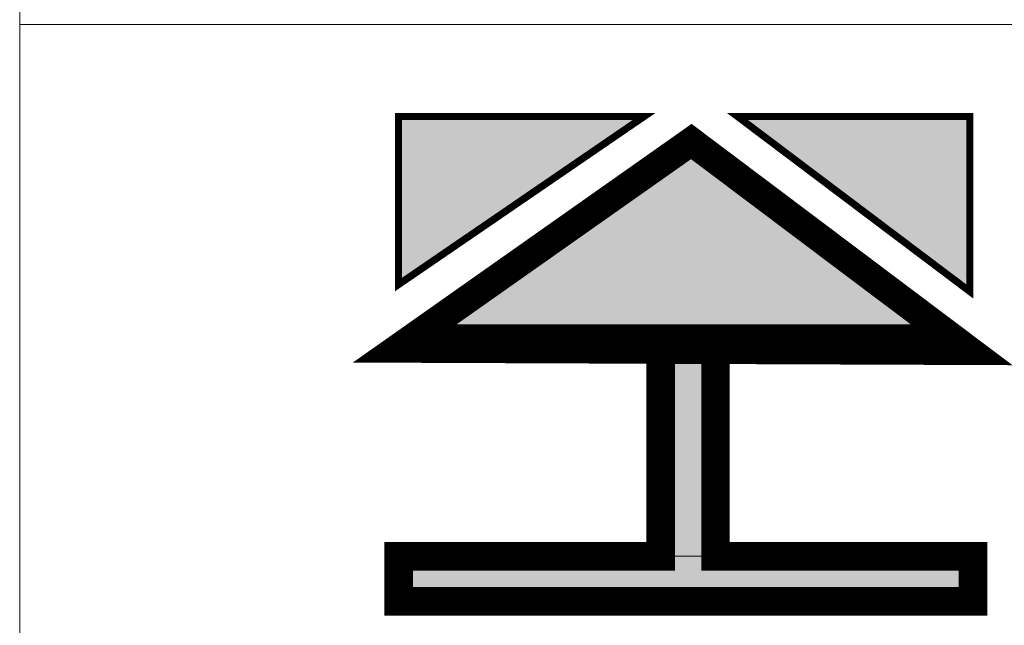
# Model space of a CAD drawing. Extents: x -206 to 551089, y -148 to 6581132.
# Drawn here: x 548384 to 548414, y 6580527 to 6580546 of the extents above; entities that cross this region are included whole.
import ezdxf

# ---------------------------------------------------------------- set-up
doc = ezdxf.new("R2010")
doc.units = 0
doc.header["$LTSCALE"] = 2
doc.header["$MEASUREMENT"] = 0
for name, color, linetype, lineweight in [('kirjanurk', 7, 'CONTINUOUS', 5), ('LAYER_1', 7, 'CONTINUOUS', 5), ('MÕÕDUD', 7, 'CONTINUOUS', 13)]:
    doc.layers.add(name, color=color, linetype=linetype, lineweight=lineweight)

msp = doc.modelspace()

# ---------------------------------------------------------------- hatches: boundary and pattern name
at = {"layer": 'LAYER_1', "linetype": 'Continuous'}
for points in [[(548405.33578, 6580536.00972), (548405.33578, 6580529.31816), (548413.25471, 6580529.31816), (548413.25471, 6580527.93475), (548395.59554, 6580527.93475), (548395.59554, 6580529.31816), (548403.651, 6580529.31816), (548403.651, 6580536.00972), (548403.34685, 6580536.00972), (548403.04975, 6580536.00972), (548402.75963, 6580536.00972), (548402.47645, 6580536.00972), (548402.20016, 6580536.00972), (548401.93069, 6580536.00972), (548401.66801, 6580536.00972), (548401.41206, 6580536.00972), (548401.16274, 6580536.00972), (548400.92008, 6580536.00972), (548400.68392, 6580536.00972), (548400.45431, 6580536.00972), (548400.23113, 6580536.00972), (548400.01437, 6580536.00972), (548399.80392, 6580536.00972), (548399.59979, 6580536.00972), (548399.40188, 6580536.00972), (548399.21016, 6580536.00972), (548399.02453, 6580536.00972), (548398.845, 6580536.00972), (548398.6715, 6580536.00972), (548398.50394, 6580536.00972), (548398.34232, 6580536.00972), (548398.18653, 6580536.00972), (548398.03656, 6580536.00972), (548397.89234, 6580536.00972), (548397.7538, 6580536.00972), (548397.62091, 6580536.00972), (548397.49358, 6580536.00972), (548397.37181, 6580536.00972), (548397.2555, 6580536.00972), (548397.14462, 6580536.00972), (548397.03912, 6580536.00972), (548396.93895, 6580536.00972), (548396.84402, 6580536.00972), (548396.7543, 6580536.00972), (548396.66973, 6580536.00972), (548396.59027, 6580536.00972), (548396.51584, 6580536.00972), (548396.44643, 6580536.00972), (548396.38194, 6580536.00972), (548396.32232, 6580536.00972), (548396.26756, 6580536.00972), (548396.21757, 6580536.00972), (548396.17228, 6580536.00972), (548396.13167, 6580536.00972), (548396.09567, 6580536.00972), (548396.06425, 6580536.00972), (548396.03731, 6580536.00972), (548396.01483, 6580536.00972), (548395.99676, 6580536.00972), (548395.98303, 6580536.00972), (548395.97358, 6580536.00972), (548395.96837, 6580536.00972), (548395.96733, 6580536.00972), (548395.97043, 6580536.00972), (548395.97759, 6580536.00972), (548395.98877, 6580536.00972), (548396.00393, 6580536.00972), (548396.02301, 6580536.00972), (548396.04593, 6580536.00972), (548396.07265, 6580536.00972), (548396.10316, 6580536.00972), (548396.13732, 6580536.00972), (548396.17513, 6580536.00972), (548396.21653, 6580536.00972), (548396.26146, 6580536.00972), (548396.30988, 6580536.00972), (548396.36173, 6580536.00972), (548396.41693, 6580536.00972), (548396.47545, 6580536.00972), (548396.53725, 6580536.00972), (548396.60224, 6580536.00972), (548396.67039, 6580536.00972), (548396.74167, 6580536.00972), (548396.81594, 6580536.00972), (548396.89325, 6580536.00972), (548396.97349, 6580536.00972), (548397.05661, 6580536.00972), (548397.14257, 6580536.00972), (548397.23128, 6580536.00972), (548397.32273, 6580536.00972), (548397.41684, 6580536.00972), (548397.51357, 6580536.00972), (548397.61289, 6580536.00972), (548397.71467, 6580536.00972), (548397.81895, 6580536.00972), (548397.92559, 6580536.00972), (548398.03457, 6580536.00972), (548398.14586, 6580536.00972), (548398.25939, 6580536.00972), (548398.3751, 6580536.00972), (548398.49292, 6580536.00972), (548398.61286, 6580536.00972), (548398.73479, 6580536.00972), (548398.85868, 6580536.00972), (548398.98449, 6580536.00972), (548399.11214, 6580536.00972), (548399.24161, 6580536.00972), (548399.37283, 6580536.00972), (548399.50575, 6580536.00972), (548399.64031, 6580536.00972), (548399.77648, 6580536.00972), (548399.91417, 6580536.00972), (548400.05331, 6580536.00972), (548400.1939, 6580536.00972), (548400.33585, 6580536.00972), (548400.47916, 6580536.00972), (548400.6237, 6580536.00972), (548400.76944, 6580536.00972), (548400.91635, 6580536.00972), (548401.06436, 6580536.00972), (548401.21342, 6580536.00972), (548401.36349, 6580536.00972), (548401.51447, 6580536.00972), (548401.66637, 6580536.00972), (548401.81906, 6580536.00972), (548401.97257, 6580536.00972), (548402.12677, 6580536.00972), (548402.28164, 6580536.00972), (548402.43714, 6580536.00972), (548402.5932, 6580536.00972), (548402.74978, 6580536.00972), (548402.90679, 6580536.00972), (548403.06421, 6580536.00972), (548403.22199, 6580536.00972), (548403.38004, 6580536.00972), (548403.53835, 6580536.00972), (548403.69682, 6580536.00972), (548403.85545, 6580536.00972), (548404.01413, 6580536.00972), (548404.17282, 6580536.00972), (548404.33151, 6580536.00972), (548404.49007, 6580536.00972), (548404.64854, 6580536.00972), (548404.80679, 6580536.00972), (548404.96478, 6580536.00972), (548405.12249, 6580536.00972), (548405.27985, 6580536.00972), (548405.43677, 6580536.00972), (548405.59325, 6580536.00972), (548405.74919, 6580536.00972), (548405.90456, 6580536.00972), (548406.0593, 6580536.00972), (548406.21338, 6580536.00972), (548406.36673, 6580536.00972), (548406.51926, 6580536.00972), (548406.67097, 6580536.00972), (548406.82176, 6580536.00972), (548406.97161, 6580536.00972), (548407.12047, 6580536.00972), (548407.26827, 6580536.00972), (548407.41492, 6580536.00972), (548407.56044, 6580536.00972), (548407.70473, 6580536.00972), (548407.84776, 6580536.00972), (548407.98942, 6580536.00972), (548408.12973, 6580536.00972), (548408.26859, 6580536.00972), (548408.40596, 6580536.00972), (548408.54182, 6580536.00972), (548408.67603, 6580536.00972), (548408.8086, 6580536.00972), (548408.93947, 6580536.00972), (548409.06857, 6580536.00972), (548409.19586, 6580536.00972), (548409.3213, 6580536.00972), (548409.44478, 6580536.00972), (548409.56629, 6580536.00972), (548409.68579, 6580536.00972), (548409.80321, 6580536.00972), (548409.91847, 6580536.00972), (548410.03153, 6580536.00972), (548410.14234, 6580536.00972), (548410.25088, 6580536.00972), (548410.35705, 6580536.00972), (548410.46079, 6580536.00972), (548410.56207, 6580536.00972), (548410.66085, 6580536.00972), (548410.75704, 6580536.00972), (548410.85064, 6580536.00972), (548410.94153, 6580536.00972), (548411.0297, 6580536.00972), (548411.11506, 6580536.00972), (548411.19761, 6580536.00972), (548411.27722, 6580536.00972), (548411.35393, 6580536.00972), (548411.4276, 6580536.00972), (548411.49822, 6580536.00972), (548411.56573, 6580536.00972), (548411.63006, 6580536.00972), (548411.6912, 6580536.00972), (548411.74905, 6580536.00972), (548411.80356, 6580536.00972), (548411.85472, 6580536.00972), (548411.90241, 6580536.00972), (548411.94665, 6580536.00972), (548411.98729, 6580536.00972), (548412.02437, 6580536.00972), (548412.05778, 6580536.00972), (548412.08749, 6580536.00972), (548412.11345, 6580536.00972), (548412.13559, 6580536.00972), (548412.15388, 6580536.00972), (548412.16821, 6580536.00972), (548412.17857, 6580536.00972), (548412.18492, 6580536.00972), (548412.18719, 6580536.00972), (548412.1853, 6580536.00972), (548412.1792, 6580536.00972), (548412.16891, 6580536.00972), (548412.15425, 6580536.00972), (548412.13531, 6580536.00972), (548412.11191, 6580536.00972), (548412.08405, 6580536.00972), (548412.05168, 6580536.00972), (548412.01473, 6580536.00972), (548411.97318, 6580536.00972), (548411.92694, 6580536.00972), (548411.87597, 6580536.00972), (548411.8202, 6580536.00972), (548411.7596, 6580536.00972), (548411.69411, 6580536.00972), (548411.62365, 6580536.00972), (548411.54821, 6580536.00972), (548411.46771, 6580536.00972), (548411.3821, 6580536.00972), (548411.29131, 6580536.00972), (548411.1953, 6580536.00972), (548411.09403, 6580536.00972), (548410.98745, 6580536.00972), (548410.87543, 6580536.00972), (548410.75802, 6580536.00972), (548410.63511, 6580536.00972), (548410.50668, 6580536.00972), (548410.37262, 6580536.00972), (548410.23291, 6580536.00972), (548410.08752, 6580536.00972), (548409.93635, 6580536.00972), (548409.77936, 6580536.00972), (548409.61654, 6580536.00972), (548409.44778, 6580536.00972), (548409.27301, 6580536.00972), (548409.09225, 6580536.00972), (548408.90539, 6580536.00972), (548408.71241, 6580536.00972), (548408.5132, 6580536.00972), (548408.30778, 6580536.00972), (548408.09604, 6580536.00972), (548407.87798, 6580536.00972), (548407.65348, 6580536.00972), (548407.42254, 6580536.00972), (548407.18506, 6580536.00972), (548406.94101, 6580536.00972), (548406.69036, 6580536.00972), (548406.43302, 6580536.00972), (548406.16895, 6580536.00972), (548405.89809, 6580536.00972), (548405.62037, 6580536.00972)], [(548405.33578, 6580529.31816), (548403.651, 6580529.31816), (548403.85545, 6580536.00972), (548405.43677, 6580536.00972)], [(548413.25471, 6580529.31816), (548395.59554, 6580529.31816), (548395.59554, 6580527.93475), (548413.25471, 6580527.93475)]]:
    msp.add_hatch(color=78, dxfattribs=at).paths.add_polyline_path(points)

# ---------------------------------------------------------------- linework, layer by layer
at = {"layer": 'kirjanurk', "linetype": 'Continuous', "ltscale": 0.5}
msp.add_lwpolyline([(548433.22274, 6580545.65861), (548433.22274, 6580374.49549), (548383.9393, 6580374.49549), (548383.9393, 6580545.65861)], close=True, dxfattribs=at)
at = {"layer": 'LAYER_1', "color": 70, "linetype": 'Continuous'}
for points, const_width in [([(548403.139, 6580542.83391), (548395.59033, 6580537.671), (548395.59033, 6580542.83391), (548403.139, 6580542.83391)], 0.22106), ([(548403.139, 6580542.83391), (548395.59033, 6580537.671), (548395.59033, 6580542.83391), (548403.139, 6580542.83391)], 0.21932), ([(548403.139, 6580542.83391), (548395.59033, 6580537.671), (548395.59033, 6580542.83391), (548403.139, 6580542.83391)], 0.21932), ([(548403.139, 6580542.83391), (548395.59033, 6580537.671), (548395.59033, 6580542.83391), (548403.139, 6580542.83391)], 0.21932), ([(548403.139, 6580542.83391), (548395.59033, 6580537.671), (548395.59033, 6580542.83391), (548403.139, 6580542.83391)], 0.21932), ([(548403.139, 6580542.83391), (548395.59033, 6580537.671), (548395.59033, 6580542.83391), (548403.139, 6580542.83391)], 0.21932), ([(548406.01499, 6580542.83391), (548413.15934, 6580537.45604), (548413.15934, 6580542.83391), (548406.01499, 6580542.83391)], 0.21932), ([(548406.01499, 6580542.83391), (548413.15934, 6580537.45604), (548413.15934, 6580542.83391), (548406.01499, 6580542.83391)], 0.21932), ([(548406.01499, 6580542.83391), (548413.15934, 6580537.45604), (548413.15934, 6580542.83391), (548406.01499, 6580542.83391)], 0.21932), ([(548406.01499, 6580542.83391), (548413.15934, 6580537.45604), (548413.15934, 6580542.83391), (548406.01499, 6580542.83391)], 0.21932), ([(548406.01499, 6580542.83391), (548413.15934, 6580537.45604), (548413.15934, 6580542.83391), (548406.01499, 6580542.83391)], 0.21932), ([(548406.01499, 6580542.83391), (548413.15934, 6580537.45604), (548413.15934, 6580542.83391), (548406.01499, 6580542.83391)], 0.21932)]:
    msp.add_lwpolyline(points, dxfattribs=dict(at, const_width=const_width))
at = {"layer": 'LAYER_1', "color": 126, "linetype": 'Continuous', "const_width": 0.87729}
msp.add_lwpolyline([(548413.15113, 6580535.63547), (548395.56036, 6580535.70548), (548404.5934, 6580542.06555), (548413.15113, 6580535.63547)], dxfattribs=at)
at = {"layer": 'LAYER_1', "color": 78, "linetype": 'Continuous'}
for points, const_width in [([(548413.15113, 6580535.63547), (548395.56036, 6580535.70548), (548404.5934, 6580542.06555), (548413.15113, 6580535.63547)], 0.63159), ([(548405.33578, 6580536.00972), (548405.33578, 6580529.31816), (548413.25471, 6580529.31816), (548413.25471, 6580527.93475), (548395.59554, 6580527.93475), (548395.59554, 6580529.31816), (548403.651, 6580529.31816), (548403.651, 6580536.00972), (548403.34685, 6580536.00972), (548403.04975, 6580536.00972), (548402.75963, 6580536.00972), (548402.47645, 6580536.00972), (548402.20016, 6580536.00972), (548401.93069, 6580536.00972), (548401.66801, 6580536.00972), (548401.41206, 6580536.00972), (548401.16274, 6580536.00972), (548400.92008, 6580536.00972), (548400.68392, 6580536.00972), (548400.45431, 6580536.00972), (548400.23113, 6580536.00972), (548400.01437, 6580536.00972), (548399.80392, 6580536.00972), (548399.59979, 6580536.00972), (548399.40188, 6580536.00972), (548399.21016, 6580536.00972), (548399.02453, 6580536.00972), (548398.845, 6580536.00972), (548398.6715, 6580536.00972), (548398.50394, 6580536.00972), (548398.34232, 6580536.00972), (548398.18653, 6580536.00972), (548398.03656, 6580536.00972), (548397.89234, 6580536.00972), (548397.7538, 6580536.00972), (548397.62091, 6580536.00972), (548397.49358, 6580536.00972), (548397.37181, 6580536.00972), (548397.2555, 6580536.00972), (548397.14462, 6580536.00972), (548397.03912, 6580536.00972), (548396.93895, 6580536.00972), (548396.84402, 6580536.00972), (548396.7543, 6580536.00972), (548396.66973, 6580536.00972), (548396.59027, 6580536.00972), (548396.51584, 6580536.00972), (548396.44643, 6580536.00972), (548396.38194, 6580536.00972), (548396.32232, 6580536.00972), (548396.26756, 6580536.00972), (548396.21757, 6580536.00972), (548396.17228, 6580536.00972), (548396.13167, 6580536.00972), (548396.09567, 6580536.00972), (548396.06425, 6580536.00972), (548396.03731, 6580536.00972), (548396.01483, 6580536.00972), (548395.99676, 6580536.00972), (548395.98303, 6580536.00972), (548395.97358, 6580536.00972), (548395.96837, 6580536.00972), (548395.96733, 6580536.00972), (548395.97043, 6580536.00972), (548395.97759, 6580536.00972), (548395.98877, 6580536.00972), (548396.00393, 6580536.00972), (548396.02301, 6580536.00972), (548396.04593, 6580536.00972), (548396.07265, 6580536.00972), (548396.10316, 6580536.00972), (548396.13732, 6580536.00972), (548396.17513, 6580536.00972), (548396.21653, 6580536.00972), (548396.26146, 6580536.00972), (548396.30988, 6580536.00972), (548396.36173, 6580536.00972), (548396.41693, 6580536.00972), (548396.47545, 6580536.00972), (548396.53725, 6580536.00972), (548396.60224, 6580536.00972), (548396.67039, 6580536.00972), (548396.74167, 6580536.00972), (548396.81594, 6580536.00972), (548396.89325, 6580536.00972), (548396.97349, 6580536.00972), (548397.05661, 6580536.00972), (548397.14257, 6580536.00972), (548397.23128, 6580536.00972), (548397.32273, 6580536.00972), (548397.41684, 6580536.00972), (548397.51357, 6580536.00972), (548397.61289, 6580536.00972), (548397.71467, 6580536.00972), (548397.81895, 6580536.00972), (548397.92559, 6580536.00972), (548398.03457, 6580536.00972), (548398.14586, 6580536.00972), (548398.25939, 6580536.00972), (548398.3751, 6580536.00972), (548398.49292, 6580536.00972), (548398.61286, 6580536.00972), (548398.73479, 6580536.00972), (548398.85868, 6580536.00972), (548398.98449, 6580536.00972), (548399.11214, 6580536.00972), (548399.24161, 6580536.00972), (548399.37283, 6580536.00972), (548399.50575, 6580536.00972), (548399.64031, 6580536.00972), (548399.77648, 6580536.00972), (548399.91417, 6580536.00972), (548400.05331, 6580536.00972), (548400.1939, 6580536.00972), (548400.33585, 6580536.00972), (548400.47916, 6580536.00972), (548400.6237, 6580536.00972), (548400.76944, 6580536.00972), (548400.91635, 6580536.00972), (548401.06436, 6580536.00972), (548401.21342, 6580536.00972), (548401.36349, 6580536.00972), (548401.51447, 6580536.00972), (548401.66637, 6580536.00972), (548401.81906, 6580536.00972), (548401.97257, 6580536.00972), (548402.12677, 6580536.00972), (548402.28164, 6580536.00972), (548402.43714, 6580536.00972), (548402.5932, 6580536.00972), (548402.74978, 6580536.00972), (548402.90679, 6580536.00972), (548403.06421, 6580536.00972), (548403.22199, 6580536.00972), (548403.38004, 6580536.00972), (548403.53835, 6580536.00972), (548403.69682, 6580536.00972), (548403.85545, 6580536.00972), (548404.01413, 6580536.00972), (548404.17282, 6580536.00972), (548404.33151, 6580536.00972), (548404.49007, 6580536.00972), (548404.64854, 6580536.00972), (548404.80679, 6580536.00972), (548404.96478, 6580536.00972), (548405.12249, 6580536.00972), (548405.27985, 6580536.00972), (548405.43677, 6580536.00972), (548405.59325, 6580536.00972), (548405.74919, 6580536.00972), (548405.90456, 6580536.00972), (548406.0593, 6580536.00972), (548406.21338, 6580536.00972), (548406.36673, 6580536.00972), (548406.51926, 6580536.00972), (548406.67097, 6580536.00972), (548406.82176, 6580536.00972), (548406.97161, 6580536.00972), (548407.12047, 6580536.00972), (548407.26827, 6580536.00972), (548407.41492, 6580536.00972), (548407.56044, 6580536.00972), (548407.70473, 6580536.00972), (548407.84776, 6580536.00972), (548407.98942, 6580536.00972), (548408.12973, 6580536.00972), (548408.26859, 6580536.00972), (548408.40596, 6580536.00972), (548408.54182, 6580536.00972), (548408.67603, 6580536.00972), (548408.8086, 6580536.00972), (548408.93947, 6580536.00972), (548409.06857, 6580536.00972), (548409.19586, 6580536.00972), (548409.3213, 6580536.00972), (548409.44478, 6580536.00972), (548409.56629, 6580536.00972), (548409.68579, 6580536.00972), (548409.80321, 6580536.00972), (548409.91847, 6580536.00972), (548410.03153, 6580536.00972), (548410.14234, 6580536.00972), (548410.25088, 6580536.00972), (548410.35705, 6580536.00972), (548410.46079, 6580536.00972), (548410.56207, 6580536.00972), (548410.66085, 6580536.00972), (548410.75704, 6580536.00972), (548410.85064, 6580536.00972), (548410.94153, 6580536.00972), (548411.0297, 6580536.00972), (548411.11506, 6580536.00972), (548411.19761, 6580536.00972), (548411.27722, 6580536.00972), (548411.35393, 6580536.00972), (548411.4276, 6580536.00972), (548411.49822, 6580536.00972), (548411.56573, 6580536.00972), (548411.63006, 6580536.00972), (548411.6912, 6580536.00972), (548411.74905, 6580536.00972), (548411.80356, 6580536.00972), (548411.85472, 6580536.00972), (548411.90241, 6580536.00972), (548411.94665, 6580536.00972), (548411.98729, 6580536.00972), (548412.02437, 6580536.00972), (548412.05778, 6580536.00972), (548412.08749, 6580536.00972), (548412.11345, 6580536.00972), (548412.13559, 6580536.00972), (548412.15388, 6580536.00972), (548412.16821, 6580536.00972), (548412.17857, 6580536.00972), (548412.18492, 6580536.00972), (548412.18719, 6580536.00972), (548412.1853, 6580536.00972), (548412.1792, 6580536.00972), (548412.16891, 6580536.00972), (548412.15425, 6580536.00972), (548412.13531, 6580536.00972), (548412.11191, 6580536.00972), (548412.08405, 6580536.00972), (548412.05168, 6580536.00972), (548412.01473, 6580536.00972), (548411.97318, 6580536.00972), (548411.92694, 6580536.00972), (548411.87597, 6580536.00972), (548411.8202, 6580536.00972), (548411.7596, 6580536.00972), (548411.69411, 6580536.00972), (548411.62365, 6580536.00972), (548411.54821, 6580536.00972), (548411.46771, 6580536.00972), (548411.3821, 6580536.00972), (548411.29131, 6580536.00972), (548411.1953, 6580536.00972), (548411.09403, 6580536.00972), (548410.98745, 6580536.00972), (548410.87543, 6580536.00972), (548410.75802, 6580536.00972), (548410.63511, 6580536.00972), (548410.50668, 6580536.00972), (548410.37262, 6580536.00972), (548410.23291, 6580536.00972), (548410.08752, 6580536.00972), (548409.93635, 6580536.00972), (548409.77936, 6580536.00972), (548409.61654, 6580536.00972), (548409.44778, 6580536.00972), (548409.27301, 6580536.00972), (548409.09225, 6580536.00972), (548408.90539, 6580536.00972), (548408.71241, 6580536.00972), (548408.5132, 6580536.00972), (548408.30778, 6580536.00972), (548408.09604, 6580536.00972), (548407.87798, 6580536.00972), (548407.65348, 6580536.00972), (548407.42254, 6580536.00972), (548407.18506, 6580536.00972), (548406.94101, 6580536.00972), (548406.69036, 6580536.00972), (548406.43302, 6580536.00972), (548406.16895, 6580536.00972), (548405.89809, 6580536.00972), (548405.62037, 6580536.00972), (548405.33578, 6580536.00972), (548405.33578, 6580536.00972)], 0.87729), ([(548405.33578, 6580536.00972), (548405.33578, 6580529.31816), (548413.25471, 6580529.31816), (548413.25471, 6580527.93475), (548395.59554, 6580527.93475), (548395.59554, 6580529.31816), (548403.651, 6580529.31816), (548403.651, 6580536.00972), (548403.34685, 6580536.00972), (548403.04975, 6580536.00972), (548402.75963, 6580536.00972), (548402.47645, 6580536.00972), (548402.20016, 6580536.00972), (548401.93069, 6580536.00972), (548401.66801, 6580536.00972), (548401.41206, 6580536.00972), (548401.16274, 6580536.00972), (548400.92008, 6580536.00972), (548400.68392, 6580536.00972), (548400.45431, 6580536.00972), (548400.23113, 6580536.00972), (548400.01437, 6580536.00972), (548399.80392, 6580536.00972), (548399.59979, 6580536.00972), (548399.40188, 6580536.00972), (548399.21016, 6580536.00972), (548399.02453, 6580536.00972), (548398.845, 6580536.00972), (548398.6715, 6580536.00972), (548398.50394, 6580536.00972), (548398.34232, 6580536.00972), (548398.18653, 6580536.00972), (548398.03656, 6580536.00972), (548397.89234, 6580536.00972), (548397.7538, 6580536.00972), (548397.62091, 6580536.00972), (548397.49358, 6580536.00972), (548397.37181, 6580536.00972), (548397.2555, 6580536.00972), (548397.14462, 6580536.00972), (548397.03912, 6580536.00972), (548396.93895, 6580536.00972), (548396.84402, 6580536.00972), (548396.7543, 6580536.00972), (548396.66973, 6580536.00972), (548396.59027, 6580536.00972), (548396.51584, 6580536.00972), (548396.44643, 6580536.00972), (548396.38194, 6580536.00972), (548396.32232, 6580536.00972), (548396.26756, 6580536.00972), (548396.21757, 6580536.00972), (548396.17228, 6580536.00972), (548396.13167, 6580536.00972), (548396.09567, 6580536.00972), (548396.06425, 6580536.00972), (548396.03731, 6580536.00972), (548396.01483, 6580536.00972), (548395.99676, 6580536.00972), (548395.98303, 6580536.00972), (548395.97358, 6580536.00972), (548395.96837, 6580536.00972), (548395.96733, 6580536.00972), (548395.97043, 6580536.00972), (548395.97759, 6580536.00972), (548395.98877, 6580536.00972), (548396.00393, 6580536.00972), (548396.02301, 6580536.00972), (548396.04593, 6580536.00972), (548396.07265, 6580536.00972), (548396.10316, 6580536.00972), (548396.13732, 6580536.00972), (548396.17513, 6580536.00972), (548396.21653, 6580536.00972), (548396.26146, 6580536.00972), (548396.30988, 6580536.00972), (548396.36173, 6580536.00972), (548396.41693, 6580536.00972), (548396.47545, 6580536.00972), (548396.53725, 6580536.00972), (548396.60224, 6580536.00972), (548396.67039, 6580536.00972), (548396.74167, 6580536.00972), (548396.81594, 6580536.00972), (548396.89325, 6580536.00972), (548396.97349, 6580536.00972), (548397.05661, 6580536.00972), (548397.14257, 6580536.00972), (548397.23128, 6580536.00972), (548397.32273, 6580536.00972), (548397.41684, 6580536.00972), (548397.51357, 6580536.00972), (548397.61289, 6580536.00972), (548397.71467, 6580536.00972), (548397.81895, 6580536.00972), (548397.92559, 6580536.00972), (548398.03457, 6580536.00972), (548398.14586, 6580536.00972), (548398.25939, 6580536.00972), (548398.3751, 6580536.00972), (548398.49292, 6580536.00972), (548398.61286, 6580536.00972), (548398.73479, 6580536.00972), (548398.85868, 6580536.00972), (548398.98449, 6580536.00972), (548399.11214, 6580536.00972), (548399.24161, 6580536.00972), (548399.37283, 6580536.00972), (548399.50575, 6580536.00972), (548399.64031, 6580536.00972), (548399.77648, 6580536.00972), (548399.91417, 6580536.00972), (548400.05331, 6580536.00972), (548400.1939, 6580536.00972), (548400.33585, 6580536.00972), (548400.47916, 6580536.00972), (548400.6237, 6580536.00972), (548400.76944, 6580536.00972), (548400.91635, 6580536.00972), (548401.06436, 6580536.00972), (548401.21342, 6580536.00972), (548401.36349, 6580536.00972), (548401.51447, 6580536.00972), (548401.66637, 6580536.00972), (548401.81906, 6580536.00972), (548401.97257, 6580536.00972), (548402.12677, 6580536.00972), (548402.28164, 6580536.00972), (548402.43714, 6580536.00972), (548402.5932, 6580536.00972), (548402.74978, 6580536.00972), (548402.90679, 6580536.00972), (548403.06421, 6580536.00972), (548403.22199, 6580536.00972), (548403.38004, 6580536.00972), (548403.53835, 6580536.00972), (548403.69682, 6580536.00972), (548403.85545, 6580536.00972), (548404.01413, 6580536.00972), (548404.17282, 6580536.00972), (548404.33151, 6580536.00972), (548404.49007, 6580536.00972), (548404.64854, 6580536.00972), (548404.80679, 6580536.00972), (548404.96478, 6580536.00972), (548405.12249, 6580536.00972), (548405.27985, 6580536.00972), (548405.43677, 6580536.00972), (548405.59325, 6580536.00972), (548405.74919, 6580536.00972), (548405.90456, 6580536.00972), (548406.0593, 6580536.00972), (548406.21338, 6580536.00972), (548406.36673, 6580536.00972), (548406.51926, 6580536.00972), (548406.67097, 6580536.00972), (548406.82176, 6580536.00972), (548406.97161, 6580536.00972), (548407.12047, 6580536.00972), (548407.26827, 6580536.00972), (548407.41492, 6580536.00972), (548407.56044, 6580536.00972), (548407.70473, 6580536.00972), (548407.84776, 6580536.00972), (548407.98942, 6580536.00972), (548408.12973, 6580536.00972), (548408.26859, 6580536.00972), (548408.40596, 6580536.00972), (548408.54182, 6580536.00972), (548408.67603, 6580536.00972), (548408.8086, 6580536.00972), (548408.93947, 6580536.00972), (548409.06857, 6580536.00972), (548409.19586, 6580536.00972), (548409.3213, 6580536.00972), (548409.44478, 6580536.00972), (548409.56629, 6580536.00972), (548409.68579, 6580536.00972), (548409.80321, 6580536.00972), (548409.91847, 6580536.00972), (548410.03153, 6580536.00972), (548410.14234, 6580536.00972), (548410.25088, 6580536.00972), (548410.35705, 6580536.00972), (548410.46079, 6580536.00972), (548410.56207, 6580536.00972), (548410.66085, 6580536.00972), (548410.75704, 6580536.00972), (548410.85064, 6580536.00972), (548410.94153, 6580536.00972), (548411.0297, 6580536.00972), (548411.11506, 6580536.00972), (548411.19761, 6580536.00972), (548411.27722, 6580536.00972), (548411.35393, 6580536.00972), (548411.4276, 6580536.00972), (548411.49822, 6580536.00972), (548411.56573, 6580536.00972), (548411.63006, 6580536.00972), (548411.6912, 6580536.00972), (548411.74905, 6580536.00972), (548411.80356, 6580536.00972), (548411.85472, 6580536.00972), (548411.90241, 6580536.00972), (548411.94665, 6580536.00972), (548411.98729, 6580536.00972), (548412.02437, 6580536.00972), (548412.05778, 6580536.00972), (548412.08749, 6580536.00972), (548412.11345, 6580536.00972), (548412.13559, 6580536.00972), (548412.15388, 6580536.00972), (548412.16821, 6580536.00972), (548412.17857, 6580536.00972), (548412.18492, 6580536.00972), (548412.18719, 6580536.00972), (548412.1853, 6580536.00972), (548412.1792, 6580536.00972), (548412.16891, 6580536.00972), (548412.15425, 6580536.00972), (548412.13531, 6580536.00972), (548412.11191, 6580536.00972), (548412.08405, 6580536.00972), (548412.05168, 6580536.00972), (548412.01473, 6580536.00972), (548411.97318, 6580536.00972), (548411.92694, 6580536.00972), (548411.87597, 6580536.00972), (548411.8202, 6580536.00972), (548411.7596, 6580536.00972), (548411.69411, 6580536.00972), (548411.62365, 6580536.00972), (548411.54821, 6580536.00972), (548411.46771, 6580536.00972), (548411.3821, 6580536.00972), (548411.29131, 6580536.00972), (548411.1953, 6580536.00972), (548411.09403, 6580536.00972), (548410.98745, 6580536.00972), (548410.87543, 6580536.00972), (548410.75802, 6580536.00972), (548410.63511, 6580536.00972), (548410.50668, 6580536.00972), (548410.37262, 6580536.00972), (548410.23291, 6580536.00972), (548410.08752, 6580536.00972), (548409.93635, 6580536.00972), (548409.77936, 6580536.00972), (548409.61654, 6580536.00972), (548409.44778, 6580536.00972), (548409.27301, 6580536.00972), (548409.09225, 6580536.00972), (548408.90539, 6580536.00972), (548408.71241, 6580536.00972), (548408.5132, 6580536.00972), (548408.30778, 6580536.00972), (548408.09604, 6580536.00972), (548407.87798, 6580536.00972), (548407.65348, 6580536.00972), (548407.42254, 6580536.00972), (548407.18506, 6580536.00972), (548406.94101, 6580536.00972), (548406.69036, 6580536.00972), (548406.43302, 6580536.00972), (548406.16895, 6580536.00972), (548405.89809, 6580536.00972), (548405.62037, 6580536.00972), (548405.33578, 6580536.00972), (548405.33578, 6580536.00972)], 0.87729), ([(548405.33578, 6580536.00972), (548405.33578, 6580529.31816), (548413.25471, 6580529.31816), (548413.25471, 6580527.93475), (548395.59554, 6580527.93475), (548395.59554, 6580529.31816), (548403.651, 6580529.31816), (548403.651, 6580536.00972), (548403.34685, 6580536.00972), (548403.04975, 6580536.00972), (548402.75963, 6580536.00972), (548402.47645, 6580536.00972), (548402.20016, 6580536.00972), (548401.93069, 6580536.00972), (548401.66801, 6580536.00972), (548401.41206, 6580536.00972), (548401.16274, 6580536.00972), (548400.92008, 6580536.00972), (548400.68392, 6580536.00972), (548400.45431, 6580536.00972), (548400.23113, 6580536.00972), (548400.01437, 6580536.00972), (548399.80392, 6580536.00972), (548399.59979, 6580536.00972), (548399.40188, 6580536.00972), (548399.21016, 6580536.00972), (548399.02453, 6580536.00972), (548398.845, 6580536.00972), (548398.6715, 6580536.00972), (548398.50394, 6580536.00972), (548398.34232, 6580536.00972), (548398.18653, 6580536.00972), (548398.03656, 6580536.00972), (548397.89234, 6580536.00972), (548397.7538, 6580536.00972), (548397.62091, 6580536.00972), (548397.49358, 6580536.00972), (548397.37181, 6580536.00972), (548397.2555, 6580536.00972), (548397.14462, 6580536.00972), (548397.03912, 6580536.00972), (548396.93895, 6580536.00972), (548396.84402, 6580536.00972), (548396.7543, 6580536.00972), (548396.66973, 6580536.00972), (548396.59027, 6580536.00972), (548396.51584, 6580536.00972), (548396.44643, 6580536.00972), (548396.38194, 6580536.00972), (548396.32232, 6580536.00972), (548396.26756, 6580536.00972), (548396.21757, 6580536.00972), (548396.17228, 6580536.00972), (548396.13167, 6580536.00972), (548396.09567, 6580536.00972), (548396.06425, 6580536.00972), (548396.03731, 6580536.00972), (548396.01483, 6580536.00972), (548395.99676, 6580536.00972), (548395.98303, 6580536.00972), (548395.97358, 6580536.00972), (548395.96837, 6580536.00972), (548395.96733, 6580536.00972), (548395.97043, 6580536.00972), (548395.97759, 6580536.00972), (548395.98877, 6580536.00972), (548396.00393, 6580536.00972), (548396.02301, 6580536.00972), (548396.04593, 6580536.00972), (548396.07265, 6580536.00972), (548396.10316, 6580536.00972), (548396.13732, 6580536.00972), (548396.17513, 6580536.00972), (548396.21653, 6580536.00972), (548396.26146, 6580536.00972), (548396.30988, 6580536.00972), (548396.36173, 6580536.00972), (548396.41693, 6580536.00972), (548396.47545, 6580536.00972), (548396.53725, 6580536.00972), (548396.60224, 6580536.00972), (548396.67039, 6580536.00972), (548396.74167, 6580536.00972), (548396.81594, 6580536.00972), (548396.89325, 6580536.00972), (548396.97349, 6580536.00972), (548397.05661, 6580536.00972), (548397.14257, 6580536.00972), (548397.23128, 6580536.00972), (548397.32273, 6580536.00972), (548397.41684, 6580536.00972), (548397.51357, 6580536.00972), (548397.61289, 6580536.00972), (548397.71467, 6580536.00972), (548397.81895, 6580536.00972), (548397.92559, 6580536.00972), (548398.03457, 6580536.00972), (548398.14586, 6580536.00972), (548398.25939, 6580536.00972), (548398.3751, 6580536.00972), (548398.49292, 6580536.00972), (548398.61286, 6580536.00972), (548398.73479, 6580536.00972), (548398.85868, 6580536.00972), (548398.98449, 6580536.00972), (548399.11214, 6580536.00972), (548399.24161, 6580536.00972), (548399.37283, 6580536.00972), (548399.50575, 6580536.00972), (548399.64031, 6580536.00972), (548399.77648, 6580536.00972), (548399.91417, 6580536.00972), (548400.05331, 6580536.00972), (548400.1939, 6580536.00972), (548400.33585, 6580536.00972), (548400.47916, 6580536.00972), (548400.6237, 6580536.00972), (548400.76944, 6580536.00972), (548400.91635, 6580536.00972), (548401.06436, 6580536.00972), (548401.21342, 6580536.00972), (548401.36349, 6580536.00972), (548401.51447, 6580536.00972), (548401.66637, 6580536.00972), (548401.81906, 6580536.00972), (548401.97257, 6580536.00972), (548402.12677, 6580536.00972), (548402.28164, 6580536.00972), (548402.43714, 6580536.00972), (548402.5932, 6580536.00972), (548402.74978, 6580536.00972), (548402.90679, 6580536.00972), (548403.06421, 6580536.00972), (548403.22199, 6580536.00972), (548403.38004, 6580536.00972), (548403.53835, 6580536.00972), (548403.69682, 6580536.00972), (548403.85545, 6580536.00972), (548404.01413, 6580536.00972), (548404.17282, 6580536.00972), (548404.33151, 6580536.00972), (548404.49007, 6580536.00972), (548404.64854, 6580536.00972), (548404.80679, 6580536.00972), (548404.96478, 6580536.00972), (548405.12249, 6580536.00972), (548405.27985, 6580536.00972), (548405.43677, 6580536.00972), (548405.59325, 6580536.00972), (548405.74919, 6580536.00972), (548405.90456, 6580536.00972), (548406.0593, 6580536.00972), (548406.21338, 6580536.00972), (548406.36673, 6580536.00972), (548406.51926, 6580536.00972), (548406.67097, 6580536.00972), (548406.82176, 6580536.00972), (548406.97161, 6580536.00972), (548407.12047, 6580536.00972), (548407.26827, 6580536.00972), (548407.41492, 6580536.00972), (548407.56044, 6580536.00972), (548407.70473, 6580536.00972), (548407.84776, 6580536.00972), (548407.98942, 6580536.00972), (548408.12973, 6580536.00972), (548408.26859, 6580536.00972), (548408.40596, 6580536.00972), (548408.54182, 6580536.00972), (548408.67603, 6580536.00972), (548408.8086, 6580536.00972), (548408.93947, 6580536.00972), (548409.06857, 6580536.00972), (548409.19586, 6580536.00972), (548409.3213, 6580536.00972), (548409.44478, 6580536.00972), (548409.56629, 6580536.00972), (548409.68579, 6580536.00972), (548409.80321, 6580536.00972), (548409.91847, 6580536.00972), (548410.03153, 6580536.00972), (548410.14234, 6580536.00972), (548410.25088, 6580536.00972), (548410.35705, 6580536.00972), (548410.46079, 6580536.00972), (548410.56207, 6580536.00972), (548410.66085, 6580536.00972), (548410.75704, 6580536.00972), (548410.85064, 6580536.00972), (548410.94153, 6580536.00972), (548411.0297, 6580536.00972), (548411.11506, 6580536.00972), (548411.19761, 6580536.00972), (548411.27722, 6580536.00972), (548411.35393, 6580536.00972), (548411.4276, 6580536.00972), (548411.49822, 6580536.00972), (548411.56573, 6580536.00972), (548411.63006, 6580536.00972), (548411.6912, 6580536.00972), (548411.74905, 6580536.00972), (548411.80356, 6580536.00972), (548411.85472, 6580536.00972), (548411.90241, 6580536.00972), (548411.94665, 6580536.00972), (548411.98729, 6580536.00972), (548412.02437, 6580536.00972), (548412.05778, 6580536.00972), (548412.08749, 6580536.00972), (548412.11345, 6580536.00972), (548412.13559, 6580536.00972), (548412.15388, 6580536.00972), (548412.16821, 6580536.00972), (548412.17857, 6580536.00972), (548412.18492, 6580536.00972), (548412.18719, 6580536.00972), (548412.1853, 6580536.00972), (548412.1792, 6580536.00972), (548412.16891, 6580536.00972), (548412.15425, 6580536.00972), (548412.13531, 6580536.00972), (548412.11191, 6580536.00972), (548412.08405, 6580536.00972), (548412.05168, 6580536.00972), (548412.01473, 6580536.00972), (548411.97318, 6580536.00972), (548411.92694, 6580536.00972), (548411.87597, 6580536.00972), (548411.8202, 6580536.00972), (548411.7596, 6580536.00972), (548411.69411, 6580536.00972), (548411.62365, 6580536.00972), (548411.54821, 6580536.00972), (548411.46771, 6580536.00972), (548411.3821, 6580536.00972), (548411.29131, 6580536.00972), (548411.1953, 6580536.00972), (548411.09403, 6580536.00972), (548410.98745, 6580536.00972), (548410.87543, 6580536.00972), (548410.75802, 6580536.00972), (548410.63511, 6580536.00972), (548410.50668, 6580536.00972), (548410.37262, 6580536.00972), (548410.23291, 6580536.00972), (548410.08752, 6580536.00972), (548409.93635, 6580536.00972), (548409.77936, 6580536.00972), (548409.61654, 6580536.00972), (548409.44778, 6580536.00972), (548409.27301, 6580536.00972), (548409.09225, 6580536.00972), (548408.90539, 6580536.00972), (548408.71241, 6580536.00972), (548408.5132, 6580536.00972), (548408.30778, 6580536.00972), (548408.09604, 6580536.00972), (548407.87798, 6580536.00972), (548407.65348, 6580536.00972), (548407.42254, 6580536.00972), (548407.18506, 6580536.00972), (548406.94101, 6580536.00972), (548406.69036, 6580536.00972), (548406.43302, 6580536.00972), (548406.16895, 6580536.00972), (548405.89809, 6580536.00972), (548405.62037, 6580536.00972), (548405.33578, 6580536.00972), (548405.33578, 6580536.00972)], 0.87729), ([(548405.33578, 6580536.00972), (548405.33578, 6580529.31816), (548413.25471, 6580529.31816), (548413.25471, 6580527.93475), (548395.59554, 6580527.93475), (548395.59554, 6580529.31816), (548403.651, 6580529.31816), (548403.651, 6580536.00972), (548403.34685, 6580536.00972), (548403.04975, 6580536.00972), (548402.75963, 6580536.00972), (548402.47645, 6580536.00972), (548402.20016, 6580536.00972), (548401.93069, 6580536.00972), (548401.66801, 6580536.00972), (548401.41206, 6580536.00972), (548401.16274, 6580536.00972), (548400.92008, 6580536.00972), (548400.68392, 6580536.00972), (548400.45431, 6580536.00972), (548400.23113, 6580536.00972), (548400.01437, 6580536.00972), (548399.80392, 6580536.00972), (548399.59979, 6580536.00972), (548399.40188, 6580536.00972), (548399.21016, 6580536.00972), (548399.02453, 6580536.00972), (548398.845, 6580536.00972), (548398.6715, 6580536.00972), (548398.50394, 6580536.00972), (548398.34232, 6580536.00972), (548398.18653, 6580536.00972), (548398.03656, 6580536.00972), (548397.89234, 6580536.00972), (548397.7538, 6580536.00972), (548397.62091, 6580536.00972), (548397.49358, 6580536.00972), (548397.37181, 6580536.00972), (548397.2555, 6580536.00972), (548397.14462, 6580536.00972), (548397.03912, 6580536.00972), (548396.93895, 6580536.00972), (548396.84402, 6580536.00972), (548396.7543, 6580536.00972), (548396.66973, 6580536.00972), (548396.59027, 6580536.00972), (548396.51584, 6580536.00972), (548396.44643, 6580536.00972), (548396.38194, 6580536.00972), (548396.32232, 6580536.00972), (548396.26756, 6580536.00972), (548396.21757, 6580536.00972), (548396.17228, 6580536.00972), (548396.13167, 6580536.00972), (548396.09567, 6580536.00972), (548396.06425, 6580536.00972), (548396.03731, 6580536.00972), (548396.01483, 6580536.00972), (548395.99676, 6580536.00972), (548395.98303, 6580536.00972), (548395.97358, 6580536.00972), (548395.96837, 6580536.00972), (548395.96733, 6580536.00972), (548395.97043, 6580536.00972), (548395.97759, 6580536.00972), (548395.98877, 6580536.00972), (548396.00393, 6580536.00972), (548396.02301, 6580536.00972), (548396.04593, 6580536.00972), (548396.07265, 6580536.00972), (548396.10316, 6580536.00972), (548396.13732, 6580536.00972), (548396.17513, 6580536.00972), (548396.21653, 6580536.00972), (548396.26146, 6580536.00972), (548396.30988, 6580536.00972), (548396.36173, 6580536.00972), (548396.41693, 6580536.00972), (548396.47545, 6580536.00972), (548396.53725, 6580536.00972), (548396.60224, 6580536.00972), (548396.67039, 6580536.00972), (548396.74167, 6580536.00972), (548396.81594, 6580536.00972), (548396.89325, 6580536.00972), (548396.97349, 6580536.00972), (548397.05661, 6580536.00972), (548397.14257, 6580536.00972), (548397.23128, 6580536.00972), (548397.32273, 6580536.00972), (548397.41684, 6580536.00972), (548397.51357, 6580536.00972), (548397.61289, 6580536.00972), (548397.71467, 6580536.00972), (548397.81895, 6580536.00972), (548397.92559, 6580536.00972), (548398.03457, 6580536.00972), (548398.14586, 6580536.00972), (548398.25939, 6580536.00972), (548398.3751, 6580536.00972), (548398.49292, 6580536.00972), (548398.61286, 6580536.00972), (548398.73479, 6580536.00972), (548398.85868, 6580536.00972), (548398.98449, 6580536.00972), (548399.11214, 6580536.00972), (548399.24161, 6580536.00972), (548399.37283, 6580536.00972), (548399.50575, 6580536.00972), (548399.64031, 6580536.00972), (548399.77648, 6580536.00972), (548399.91417, 6580536.00972), (548400.05331, 6580536.00972), (548400.1939, 6580536.00972), (548400.33585, 6580536.00972), (548400.47916, 6580536.00972), (548400.6237, 6580536.00972), (548400.76944, 6580536.00972), (548400.91635, 6580536.00972), (548401.06436, 6580536.00972), (548401.21342, 6580536.00972), (548401.36349, 6580536.00972), (548401.51447, 6580536.00972), (548401.66637, 6580536.00972), (548401.81906, 6580536.00972), (548401.97257, 6580536.00972), (548402.12677, 6580536.00972), (548402.28164, 6580536.00972), (548402.43714, 6580536.00972), (548402.5932, 6580536.00972), (548402.74978, 6580536.00972), (548402.90679, 6580536.00972), (548403.06421, 6580536.00972), (548403.22199, 6580536.00972), (548403.38004, 6580536.00972), (548403.53835, 6580536.00972), (548403.69682, 6580536.00972), (548403.85545, 6580536.00972), (548404.01413, 6580536.00972), (548404.17282, 6580536.00972), (548404.33151, 6580536.00972), (548404.49007, 6580536.00972), (548404.64854, 6580536.00972), (548404.80679, 6580536.00972), (548404.96478, 6580536.00972), (548405.12249, 6580536.00972), (548405.27985, 6580536.00972), (548405.43677, 6580536.00972), (548405.59325, 6580536.00972), (548405.74919, 6580536.00972), (548405.90456, 6580536.00972), (548406.0593, 6580536.00972), (548406.21338, 6580536.00972), (548406.36673, 6580536.00972), (548406.51926, 6580536.00972), (548406.67097, 6580536.00972), (548406.82176, 6580536.00972), (548406.97161, 6580536.00972), (548407.12047, 6580536.00972), (548407.26827, 6580536.00972), (548407.41492, 6580536.00972), (548407.56044, 6580536.00972), (548407.70473, 6580536.00972), (548407.84776, 6580536.00972), (548407.98942, 6580536.00972), (548408.12973, 6580536.00972), (548408.26859, 6580536.00972), (548408.40596, 6580536.00972), (548408.54182, 6580536.00972), (548408.67603, 6580536.00972), (548408.8086, 6580536.00972), (548408.93947, 6580536.00972), (548409.06857, 6580536.00972), (548409.19586, 6580536.00972), (548409.3213, 6580536.00972), (548409.44478, 6580536.00972), (548409.56629, 6580536.00972), (548409.68579, 6580536.00972), (548409.80321, 6580536.00972), (548409.91847, 6580536.00972), (548410.03153, 6580536.00972), (548410.14234, 6580536.00972), (548410.25088, 6580536.00972), (548410.35705, 6580536.00972), (548410.46079, 6580536.00972), (548410.56207, 6580536.00972), (548410.66085, 6580536.00972), (548410.75704, 6580536.00972), (548410.85064, 6580536.00972), (548410.94153, 6580536.00972), (548411.0297, 6580536.00972), (548411.11506, 6580536.00972), (548411.19761, 6580536.00972), (548411.27722, 6580536.00972), (548411.35393, 6580536.00972), (548411.4276, 6580536.00972), (548411.49822, 6580536.00972), (548411.56573, 6580536.00972), (548411.63006, 6580536.00972), (548411.6912, 6580536.00972), (548411.74905, 6580536.00972), (548411.80356, 6580536.00972), (548411.85472, 6580536.00972), (548411.90241, 6580536.00972), (548411.94665, 6580536.00972), (548411.98729, 6580536.00972), (548412.02437, 6580536.00972), (548412.05778, 6580536.00972), (548412.08749, 6580536.00972), (548412.11345, 6580536.00972), (548412.13559, 6580536.00972), (548412.15388, 6580536.00972), (548412.16821, 6580536.00972), (548412.17857, 6580536.00972), (548412.18492, 6580536.00972), (548412.18719, 6580536.00972), (548412.1853, 6580536.00972), (548412.1792, 6580536.00972), (548412.16891, 6580536.00972), (548412.15425, 6580536.00972), (548412.13531, 6580536.00972), (548412.11191, 6580536.00972), (548412.08405, 6580536.00972), (548412.05168, 6580536.00972), (548412.01473, 6580536.00972), (548411.97318, 6580536.00972), (548411.92694, 6580536.00972), (548411.87597, 6580536.00972), (548411.8202, 6580536.00972), (548411.7596, 6580536.00972), (548411.69411, 6580536.00972), (548411.62365, 6580536.00972), (548411.54821, 6580536.00972), (548411.46771, 6580536.00972), (548411.3821, 6580536.00972), (548411.29131, 6580536.00972), (548411.1953, 6580536.00972), (548411.09403, 6580536.00972), (548410.98745, 6580536.00972), (548410.87543, 6580536.00972), (548410.75802, 6580536.00972), (548410.63511, 6580536.00972), (548410.50668, 6580536.00972), (548410.37262, 6580536.00972), (548410.23291, 6580536.00972), (548410.08752, 6580536.00972), (548409.93635, 6580536.00972), (548409.77936, 6580536.00972), (548409.61654, 6580536.00972), (548409.44778, 6580536.00972), (548409.27301, 6580536.00972), (548409.09225, 6580536.00972), (548408.90539, 6580536.00972), (548408.71241, 6580536.00972), (548408.5132, 6580536.00972), (548408.30778, 6580536.00972), (548408.09604, 6580536.00972), (548407.87798, 6580536.00972), (548407.65348, 6580536.00972), (548407.42254, 6580536.00972), (548407.18506, 6580536.00972), (548406.94101, 6580536.00972), (548406.69036, 6580536.00972), (548406.43302, 6580536.00972), (548406.16895, 6580536.00972), (548405.89809, 6580536.00972), (548405.62037, 6580536.00972), (548405.33578, 6580536.00972), (548405.33578, 6580536.00972)], 0.87729)]:
    msp.add_lwpolyline(points, dxfattribs=dict(at, const_width=const_width))
for points in [[(548405.33578, 6580529.31816), (548403.651, 6580529.31816), (548403.85545, 6580536.00972), (548405.43677, 6580536.00972), (548405.33578, 6580529.31816)], [(548413.25471, 6580529.31816), (548395.59554, 6580529.31816), (548395.59554, 6580527.93475), (548413.25471, 6580527.93475), (548413.25471, 6580529.31816)]]:
    msp.add_lwpolyline(points, dxfattribs=at)
at = {"layer": 'LAYER_1', "color": 70}
for points in [[(548403.139, 6580542.83391), (548395.59033, 6580537.671), (548403.139, 6580542.83391), (548395.59033, 6580542.83391)], [(548403.139, 6580542.83391), (548395.59033, 6580537.671), (548403.139, 6580542.83391), (548395.59033, 6580542.83391)], [(548403.139, 6580542.83391), (548395.59033, 6580537.671), (548403.139, 6580542.83391), (548395.59033, 6580542.83391)], [(548403.139, 6580542.83391), (548395.59033, 6580537.671), (548403.139, 6580542.83391), (548395.59033, 6580542.83391)], [(548403.139, 6580542.83391), (548395.59033, 6580537.671), (548403.139, 6580542.83391), (548395.59033, 6580542.83391)], [(548403.139, 6580542.83391), (548395.59033, 6580537.671), (548403.139, 6580542.83391), (548395.59033, 6580542.83391)], [(548406.01499, 6580542.83391), (548413.15934, 6580537.45604), (548406.01499, 6580542.83391), (548413.15934, 6580542.83391)], [(548406.01499, 6580542.83391), (548413.15934, 6580537.45604), (548406.01499, 6580542.83391), (548413.15934, 6580542.83391)], [(548406.01499, 6580542.83391), (548413.15934, 6580537.45604), (548406.01499, 6580542.83391), (548413.15934, 6580542.83391)], [(548406.01499, 6580542.83391), (548413.15934, 6580537.45604), (548406.01499, 6580542.83391), (548413.15934, 6580542.83391)], [(548406.01499, 6580542.83391), (548413.15934, 6580537.45604), (548406.01499, 6580542.83391), (548413.15934, 6580542.83391)], [(548406.01499, 6580542.83391), (548413.15934, 6580537.45604), (548406.01499, 6580542.83391), (548413.15934, 6580542.83391)]]:
    msp.add_solid(points, dxfattribs=at)
at = {"layer": 'LAYER_1', "color": 78}
msp.add_solid([(548413.15113, 6580535.63547), (548395.56036, 6580535.70548), (548413.15113, 6580535.63547), (548404.5934, 6580542.06555)], dxfattribs=at)
msp.add_solid([(548413.15113, 6580535.63547), (548395.56036, 6580535.70548), (548413.15113, 6580535.63547), (548404.5934, 6580542.06555)], dxfattribs=at)
msp.add_solid([(548413.15113, 6580535.63547), (548395.56036, 6580535.70548), (548413.15113, 6580535.63547), (548404.5934, 6580542.06555)], dxfattribs=at)
msp.add_solid([(548413.15113, 6580535.63547), (548395.56036, 6580535.70548), (548413.15113, 6580535.63547), (548404.5934, 6580542.06555)], dxfattribs=at)
msp.add_solid([(548413.15113, 6580535.63547), (548395.56036, 6580535.70548), (548413.15113, 6580535.63547), (548404.5934, 6580542.06555)], dxfattribs=at)
msp.add_solid([(548413.15113, 6580535.63547), (548395.56036, 6580535.70548), (548413.15113, 6580535.63547), (548404.5934, 6580542.06555)], dxfattribs=at)
at = {"layer": 'MÕÕDUD', "ltscale": 0.1}
msp.add_lwpolyline([(548760.80466, 6580869.53273), (548383.9393, 6580869.53273), (548383.9393, 6580374.49549), (548760.80466, 6580374.49549)], close=True, dxfattribs=at)

doc.saveas('drawing.dxf')
